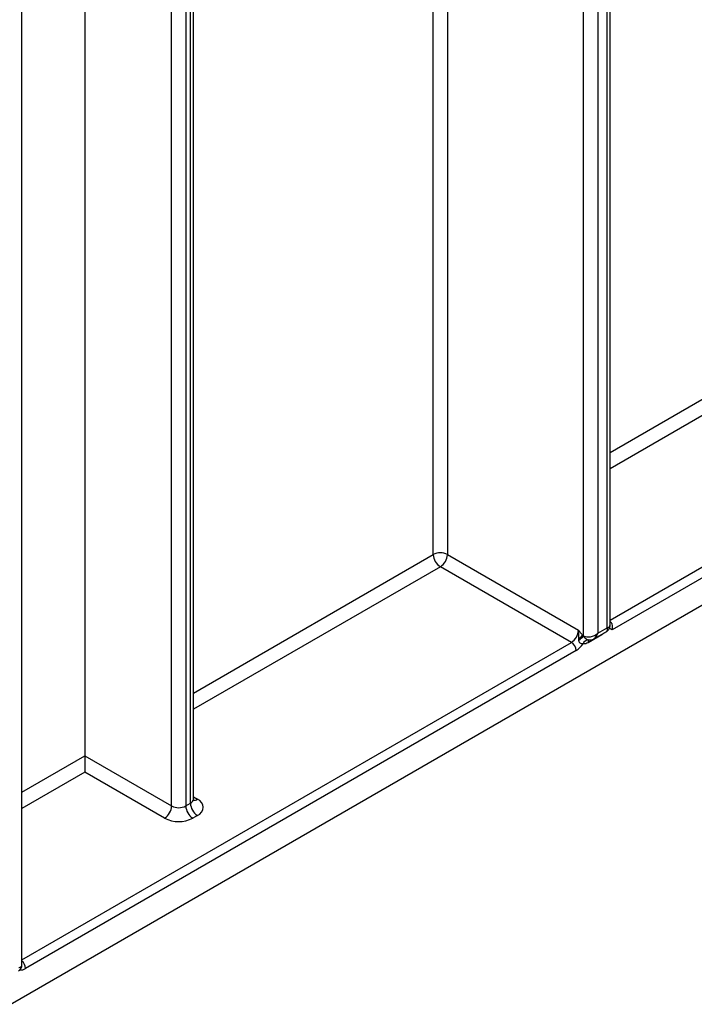
# Model space of a CAD drawing. Units: millimetres. Extents: x 1 to 418, y -29 to 291.
# Drawn here: x 352 to 359, y 78 to 88 of the extents above; entities that cross this region are included whole.
import ezdxf

# ---------------------------------------------------------------- set-up
doc = ezdxf.new("R2010")
doc.units = ezdxf.units.MM

msp = doc.modelspace()

# ---------------------------------------------------------------- linework, layer by layer
at = {"color": 7, "linetype": 'Continuous', "lineweight": 25}
for p, q in [((347.532631, 75.323519), (393.474369, 101.84512)), ((381.122562, 95.006195), (358.328803, 81.847638)), ((353.795577, 79.982948), (353.795577, 94.835891)), ((353.826958, 80.026684), (353.826958, 94.879627)), ((356.558344, 94.144374), (356.558344, 82.656684)), ((353.745069, 92.318551), (353.745069, 79.95379)), ((352.659155, 91.244934), (352.659155, 80.493203)), ((358.275603, 81.869434), (358.275603, 90.862942)), ((358.306985, 81.892549), (358.306985, 90.906678)), ((358.023065, 81.781957), (358.023065, 90.804627)), ((358.174588, 90.804627), (358.174588, 81.811119)), ((351.98343, 78.242039), (351.98343, 90.112333)), ((356.558344, 82.656684), (357.967507, 81.843192)), ((357.891745, 81.711969), (356.482582, 82.525462)), ((358.134535, 81.751755), (358.271267, 81.830689)), ((358.174588, 81.811119), (358.275603, 81.869434)), ((357.970828, 81.736103), (357.971398, 81.753463)), ((358.012272, 81.788188), (358.023065, 81.781957)), ((358.012272, 81.788188), (358.023222, 81.777458)), ((358.218352, 81.793652), (358.070215, 81.708135)), ((358.07472, 81.737902), (358.079281, 81.737844)), ((358.077617, 81.737371), (358.079276, 81.737373)), ((357.942253, 81.624488), (352.022759, 78.207237)), ((352.659155, 80.493203), (353.593546, 79.95379)), ((352.659155, 80.493203), (352.659155, 80.318244)), ((353.517785, 79.822568), (352.659155, 80.318244)), ((353.745069, 79.95379), (353.795577, 79.982948)), ((353.871338, 79.851725), (353.82083, 79.822568))]:
    msp.add_line(p, q, dxfattribs=at)
at = {"color": 1, "linetype": 'Continuous', "lineweight": 25}
for p, q in [((358.306985, 83.753626), (379.569619, 96.028283)), ((379.64538, 95.89706), (358.306985, 83.578667)), ((358.306985, 81.951682), (381.054543, 95.083568)), ((353.593546, 79.95379), (353.593546, 92.194837)), ((356.406821, 82.656684), (356.406821, 89.508799)), ((353.826958, 81.167361), (356.406821, 82.656684)), ((356.482582, 82.525462), (353.826958, 80.992402)), ((358.31803, 81.92645), (358.306985, 81.920533)), ((351.98343, 78.301171), (357.891745, 81.711969)), ((358.218352, 81.793652), (358.218706, 81.800345)), ((351.98343, 80.103115), (352.659155, 80.493203)), ((352.659155, 80.318244), (351.98343, 79.928156)), ((353.826958, 80.05229), (353.871338, 80.02667))]:
    msp.add_line(p, q, dxfattribs=at)
at = {"color": 7, "linetype": 'Continuous', "lineweight": 25}
for centre, radius, start, end in [((356.482582, 82.510465), 0.164681, 62.6096722, 117.3903278), ((356.571308, 82.66417), 0.164658, 182.6054785, 237.3945217), ((356.393856, 82.66417), 0.164658, 302.6054783, 357.3945215), ((357.803019, 81.850677), 0.164658, 302.6054783, 357.3945215), ((357.832595, 81.619498), 0.109772, 2.6054785, 57.3945217), ((357.589911, 82.272557), 0.657937, 305.3771575, 311.1924204), ((357.787651, 82.011169), 0.316505, 305.4892311, 315.2098892), ((358.076718, 81.674603), 0.063331, 91.8079072, 160.0749058), ((358.086471, 81.781912), 0.063406, 179.9592361, 184.0275004), ((357.814824, 81.832651), 0.24407, 301.4732122, 326.004689), ((353.838139, 79.939198), 0.09356, 290.7834208, 69.2165792), ((353.429059, 79.961276), 0.164658, 302.6054783, 357.3945215), ((353.669308, 80.100009), 0.164681, 242.6096722, 297.3903278), ((353.909556, 79.961276), 0.164658, 182.6054785, 237.3945217), ((353.960064, 79.990433), 0.164658, 182.6054785, 237.3945217), ((353.669308, 80.115006), 0.329362, 242.6096722, 297.3903278)]:
    msp.add_arc(centre, radius, start, end, dxfattribs=at)
at = {"color": 1, "linetype": 'Continuous', "lineweight": 25}
for centre, radius, start, end in [((358.242102, 81.860411), 0.100629, 41.015954, 49.8517584), ((358.108839, 81.711146), 0.038741, 138.6240266, 184.457643), ((353.773338, 80.032031), 0.053886, 294.3746583, 354.3052007), ((353.838361, 80.074936), 0.058456, 259.2606477, 304.3419713), ((351.912249, 78.202132), 0.110628, 2.6444703, 49.9523536), ((351.964767, 78.297152), 0.106995, 267.8527145, 302.8205352)]:
    msp.add_arc(centre, radius, start, end, dxfattribs=at)
for centre, major_axis, ratio, start_param, end_param in [((358.199842, 81.91317), (-0.074129, 0.080499), 0.369020171, 3.058999646, 3.844479073), ((358.199842, 81.91317), (0.106778, -0.023951), 0.36890187, 5.580345011, 6.365743174), ((358.098826, 81.854855), (-0.013475, 0.110627), 0.711533831, 3.44953302, 4.221095258), ((351.876287, 78.262659), (0.106778, -0.023951), 0.36890187, 5.580345011, 6.365743174)]:
    msp.add_ellipse(centre, major_axis=major_axis, ratio=ratio, start_param=start_param, end_param=end_param, dxfattribs=at)
at = {"color": 7, "linetype": 'Continuous', "lineweight": 25}
msp.add_ellipse((358.098826, 81.854855), major_axis=(0.102547, 0.043632), ratio=0.711485721, start_param=3.633036394, end_param=5.20383272, dxfattribs=at)
for points, knots in [([(358.31803, 81.92645), (358.32086, 81.922248), (358.325091, 81.915967), (358.329057, 81.900865), (358.330067, 81.883767), (358.329331, 81.866801), (358.328889, 81.855325), (358.328835, 81.850493), (358.328803, 81.847638)], [0, 0, 0, 0, 0.18654888, 0.278794941, 0.571432288, 0.798295641, 0.880854457, 1, 1, 1, 1]), ([(357.967507, 81.843192), (357.967697, 81.842972), (357.971688, 81.838364), (357.979468, 81.829356), (357.994504, 81.811661), (358.005174, 81.797564), (358.012272, 81.788188)], [0, 0, 0, 0, 0.012421216, 0.260267134, 0.507985863, 1, 1, 1, 1]), ([(357.971398, 81.753463), (357.972257, 81.767278), (357.973615, 81.789116), (357.972143, 81.819042), (357.969532, 81.83495), (357.967569, 81.84294), (357.967507, 81.843192)], [0, 0, 0, 0, 0.4501246561, 0.7114931965, 0.9908879079, 1, 1, 1, 1]), ([(358.270635, 81.831198), (358.276068, 81.834517), (358.288926, 81.842369), (358.301578, 81.862577), (358.307585, 81.881273), (358.306579, 81.891624), (358.306381, 81.893664)], [0, 0, 0, 0, 0.249197051, 0.589732556, 0.919131811, 1, 1, 1, 1]), ([(358.328803, 81.847638), (358.32866, 81.847691), (358.326667, 81.848424), (358.312124, 81.854408), (358.301547, 81.866696), (358.292307, 81.87743)], [0, 0, 0, 0, 0.009651573, 0.134801801, 1, 1, 1, 1]), ([(358.017178, 81.696185), (358.014449, 81.695835), (358.006865, 81.694861), (357.994637, 81.697605), (357.983346, 81.704807), (357.976101, 81.713384), (357.971589, 81.723716), (357.971091, 81.731823), (357.970828, 81.736103)], [0, 0, 0, 0, 0.148668594, 0.413135042, 0.589829825, 0.695822074, 0.839450269, 1, 1, 1, 1]), ([(358.070215, 81.708135), (358.062543, 81.704308), (358.051465, 81.698783), (358.033454, 81.694699), (358.023839, 81.695577), (358.017178, 81.696185)], [0, 0, 0, 0, 0.409057605, 0.590657153, 1, 1, 1, 1]), ([(358.023222, 81.777458), (358.027875, 81.772145), (358.03765, 81.760984), (358.053788, 81.747551), (358.066361, 81.740142), (358.072573, 81.738478), (358.07472, 81.737902)], [0, 0, 0, 0, 0.282514286, 0.593450037, 0.859474994, 1, 1, 1, 1]), ([(358.07914, 81.738497), (358.085851, 81.738272), (358.102734, 81.737704), (358.122602, 81.743968), (358.133361, 81.751824), (358.135886, 81.753668)], [0, 0, 0, 0, 0.33549829, 0.8440299123, 1, 1, 1, 1]), ([(353.829757, 80.012771), (353.830016, 80.01246), (353.831076, 80.011184), (353.826173, 80.020762), (353.827393, 80.025179), (353.827628, 80.026027)], [0, 0, 0, 0, 0.206593883, 0.847655562, 1, 1, 1, 1]), ([(351.947539, 78.180373), (351.954065, 78.184875), (351.967774, 78.194331), (351.979661, 78.216247), (351.98438, 78.23373), (351.983226, 78.242499), (351.983112, 78.243361)], [0, 0, 0, 0, 0.309616969, 0.650392745, 0.965618821, 1, 1, 1, 1])]:
    msp.add_open_spline(points, degree=3, knots=knots, dxfattribs=at)
at = {"color": 1, "linetype": 'Continuous', "lineweight": 25}
msp.add_open_spline([(358.250302, 81.818586), (358.250101, 81.81834), (358.240643, 81.806781), (358.229377, 81.800146), (358.218352, 81.793652)], degree=3, knots=[0, 0, 0, 0, 0.021245612, 1, 1, 1, 1], dxfattribs=at)

doc.saveas('drawing.dxf')
